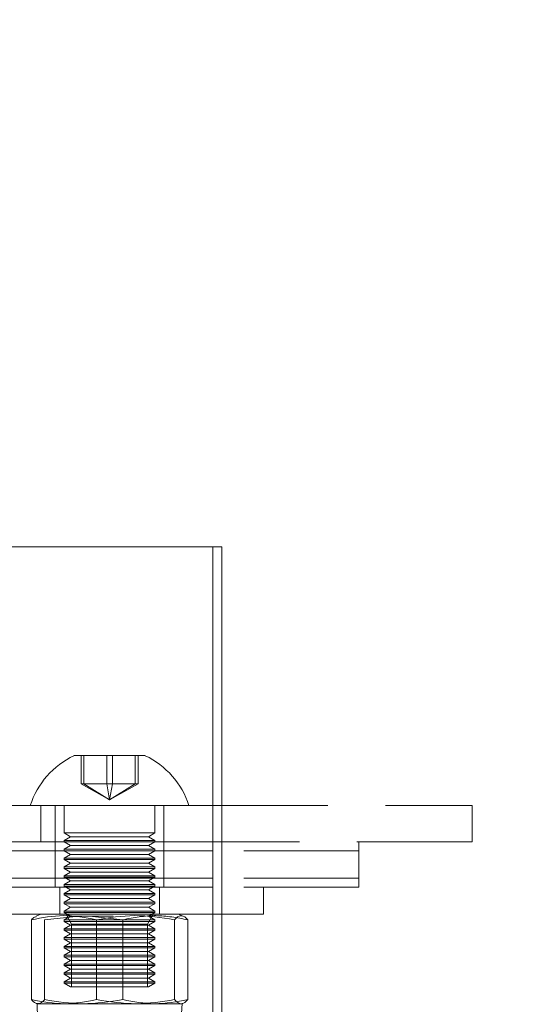
# Model space of a CAD drawing. Units: millimetres. Extents: x 1785 to 2361, y 1100 to 1272.
# Drawn here: x 1812 to 1818, y 1139 to 1150 of the extents above; entities that cross this region are included whole.
import ezdxf

# ---------------------------------------------------------------- set-up
doc = ezdxf.new("R2010")
doc.units = ezdxf.units.MM
doc.linetypes.add('HIDDEN', pattern=[1.905, 1.27, -0.635])

msp = doc.modelspace()

# ---------------------------------------------------------------- linework, layer by layer
at = {"color": 7, "linetype": 'Continuous', "lineweight": 9}
for p, q in [((1811.493, 1143.948), (1814.571, 1143.948)), ((1814.571, 1143.948), (1814.571, 1136.948)), ((1814.571, 1143.948), (1814.671, 1143.948)), ((1814.671, 1143.948), (1814.671, 1136.948)), ((1813.039, 1141.645), (1813.467, 1141.645)), ((1813.467, 1141.645), (1813.825, 1141.645)), ((1812.243, 1141.095), (1814.571, 1141.095)), ((1814.571, 1140.695), (1812.071, 1140.695)), ((1814.571, 1140.195), (1812.071, 1140.195)), ((1814.571, 1139.895), (1812.071, 1139.895)), ((1812.672, 1139.895), (1812.622, 1139.876)), ((1814.242, 1139.876), (1814.192, 1139.895)), ((1812.569, 1139.835), (1812.569, 1138.954)), ((1813.287, 1139.835), (1813.287, 1138.954)), ((1814.149, 1139.835), (1814.149, 1138.954)), ((1814.295, 1139.835), (1814.295, 1138.954)), ((1812.622, 1138.913), (1812.632, 1138.909)), ((1814.232, 1138.909), (1812.632, 1138.909)), ((1814.232, 1138.909), (1814.242, 1138.913))]:
    msp.add_line(p, q, dxfattribs=at)
at = {"color": 7, "linetype": 'HIDDEN', "lineweight": 9}
for p, q in [((1814.671, 1143.948), (1814.671, 1136.948)), ((1813.118, 1141.333), (1813.118, 1141.645)), ((1813.149, 1141.333), (1813.149, 1141.645)), ((1813.401, 1141.333), (1813.401, 1141.645)), ((1813.463, 1141.333), (1813.463, 1141.645)), ((1813.715, 1141.333), (1813.715, 1141.645)), ((1813.746, 1141.333), (1813.746, 1141.645)), ((1813.149, 1141.333), (1813.118, 1141.333)), ((1813.432, 1141.159), (1813.118, 1141.333)), ((1813.463, 1141.333), (1813.149, 1141.333)), ((1813.432, 1141.159), (1813.149, 1141.333)), ((1813.432, 1141.159), (1813.401, 1141.333)), ((1813.432, 1141.159), (1813.463, 1141.333)), ((1813.432, 1141.159), (1813.715, 1141.333)), ((1813.432, 1141.159), (1813.746, 1141.333)), ((1813.746, 1141.333), (1813.463, 1141.333)), ((1812.673, 1140.695), (1812.673, 1141.095)), ((1812.832, 1141.095), (1812.832, 1140.695)), ((1812.932, 1141.095), (1812.932, 1140.792)), ((1813.932, 1140.792), (1813.932, 1141.095)), ((1814.032, 1140.695), (1814.032, 1141.095)), ((1814.571, 1141.095), (1817.432, 1141.095)), ((1817.432, 1141.095), (1817.432, 1140.695)), ((1812.932, 1140.792), (1813.477, 1140.792)), ((1812.932, 1140.792), (1813.002, 1140.751)), ((1813.477, 1140.792), (1813.932, 1140.792)), ((1813.862, 1140.751), (1813.932, 1140.792)), ((1812.832, 1140.695), (1812.832, 1140.195)), ((1813.002, 1140.751), (1812.932, 1140.71)), ((1812.932, 1140.71), (1813.477, 1140.71)), ((1812.932, 1140.71), (1812.932, 1140.694)), ((1812.932, 1140.694), (1813.477, 1140.694)), ((1812.932, 1140.694), (1813.002, 1140.654)), ((1813.002, 1140.654), (1812.932, 1140.613)), ((1813.002, 1140.751), (1813.471, 1140.751)), ((1813.002, 1140.654), (1813.471, 1140.654)), ((1813.471, 1140.751), (1813.862, 1140.751)), ((1813.471, 1140.654), (1813.862, 1140.654)), ((1813.477, 1140.71), (1813.932, 1140.71)), ((1813.477, 1140.694), (1813.932, 1140.694)), ((1813.932, 1140.71), (1813.862, 1140.751)), ((1813.862, 1140.654), (1813.932, 1140.694)), ((1813.932, 1140.613), (1813.862, 1140.654)), ((1813.932, 1140.694), (1813.932, 1140.71)), ((1814.032, 1140.195), (1814.032, 1140.695)), ((1817.432, 1140.695), (1814.571, 1140.695)), ((1816.182, 1140.695), (1816.182, 1140.595)), ((1816.182, 1140.595), (1786.682, 1140.595)), ((1812.932, 1140.613), (1813.477, 1140.613)), ((1812.932, 1140.613), (1812.932, 1140.597)), ((1812.932, 1140.597), (1813.477, 1140.597)), ((1812.932, 1140.597), (1813.002, 1140.556)), ((1813.002, 1140.556), (1812.932, 1140.516)), ((1813.002, 1140.556), (1813.471, 1140.556)), ((1813.471, 1140.556), (1813.862, 1140.556)), ((1813.477, 1140.613), (1813.932, 1140.613)), ((1813.477, 1140.597), (1813.932, 1140.597)), ((1813.862, 1140.556), (1813.932, 1140.597)), ((1813.932, 1140.516), (1813.862, 1140.556)), ((1813.932, 1140.597), (1813.932, 1140.613)), ((1816.182, 1140.595), (1814.571, 1140.595)), ((1816.182, 1140.595), (1816.182, 1140.295)), ((1812.932, 1140.516), (1813.477, 1140.516)), ((1812.932, 1140.516), (1812.932, 1140.499)), ((1812.932, 1140.499), (1813.477, 1140.499)), ((1812.932, 1140.499), (1813.002, 1140.459)), ((1813.002, 1140.459), (1812.932, 1140.418)), ((1813.002, 1140.459), (1813.471, 1140.459)), ((1813.471, 1140.459), (1813.862, 1140.459)), ((1813.477, 1140.516), (1813.932, 1140.516)), ((1813.477, 1140.499), (1813.932, 1140.499)), ((1813.862, 1140.459), (1813.932, 1140.499)), ((1813.932, 1140.418), (1813.862, 1140.459)), ((1813.932, 1140.499), (1813.932, 1140.516)), ((1812.932, 1140.418), (1813.477, 1140.418)), ((1812.932, 1140.418), (1812.932, 1140.402)), ((1812.932, 1140.402), (1813.477, 1140.402)), ((1812.932, 1140.402), (1813.002, 1140.361)), ((1813.002, 1140.361), (1812.932, 1140.321)), ((1812.932, 1140.321), (1813.477, 1140.321)), ((1812.932, 1140.321), (1812.932, 1140.304)), ((1813.002, 1140.361), (1813.471, 1140.361)), ((1813.471, 1140.361), (1813.862, 1140.361)), ((1813.477, 1140.418), (1813.932, 1140.418)), ((1813.477, 1140.402), (1813.932, 1140.402)), ((1813.477, 1140.321), (1813.932, 1140.321)), ((1813.862, 1140.361), (1813.932, 1140.402)), ((1813.932, 1140.321), (1813.862, 1140.361)), ((1813.932, 1140.402), (1813.932, 1140.418)), ((1813.932, 1140.304), (1813.932, 1140.321)), ((1816.182, 1140.295), (1786.682, 1140.295)), ((1812.932, 1140.304), (1813.477, 1140.304)), ((1812.932, 1140.304), (1813.002, 1140.264)), ((1813.002, 1140.264), (1812.932, 1140.223)), ((1812.932, 1140.223), (1813.477, 1140.223)), ((1812.932, 1140.223), (1812.932, 1140.207)), ((1813.002, 1140.264), (1813.471, 1140.264)), ((1813.471, 1140.264), (1813.862, 1140.264)), ((1813.477, 1140.304), (1813.932, 1140.304)), ((1813.477, 1140.223), (1813.932, 1140.223)), ((1813.862, 1140.264), (1813.932, 1140.304)), ((1813.932, 1140.223), (1813.862, 1140.264)), ((1813.932, 1140.207), (1813.932, 1140.223)), ((1816.182, 1140.295), (1814.571, 1140.295)), ((1816.182, 1140.295), (1816.182, 1140.195)), ((1812.882, 1140.195), (1812.882, 1139.895)), ((1812.932, 1140.207), (1813.477, 1140.207)), ((1812.932, 1140.207), (1813.002, 1140.166)), ((1813.002, 1140.166), (1812.932, 1140.126)), ((1812.932, 1140.126), (1813.477, 1140.126)), ((1812.932, 1140.126), (1812.932, 1140.11)), ((1812.932, 1140.11), (1813.477, 1140.11)), ((1812.932, 1140.11), (1813.002, 1140.069)), ((1813.002, 1140.166), (1813.471, 1140.166)), ((1813.471, 1140.166), (1813.862, 1140.166)), ((1813.477, 1140.207), (1813.932, 1140.207)), ((1813.477, 1140.126), (1813.932, 1140.126)), ((1813.477, 1140.11), (1813.932, 1140.11)), ((1813.862, 1140.166), (1813.932, 1140.207)), ((1813.932, 1140.126), (1813.862, 1140.166)), ((1813.862, 1140.069), (1813.932, 1140.11)), ((1813.932, 1140.11), (1813.932, 1140.126)), ((1813.982, 1139.895), (1813.982, 1140.195)), ((1816.182, 1140.195), (1814.571, 1140.195)), ((1815.132, 1139.895), (1815.132, 1140.195)), ((1813.002, 1140.069), (1812.932, 1140.028)), ((1812.932, 1140.028), (1813.477, 1140.028)), ((1812.932, 1140.028), (1812.932, 1140.012)), ((1812.932, 1140.012), (1813.477, 1140.012)), ((1812.932, 1140.012), (1813.002, 1139.972)), ((1813.002, 1140.069), (1813.471, 1140.069)), ((1813.471, 1140.069), (1813.862, 1140.069)), ((1813.477, 1140.028), (1813.932, 1140.028)), ((1813.477, 1140.012), (1813.932, 1140.012)), ((1813.932, 1140.028), (1813.862, 1140.069)), ((1813.862, 1139.972), (1813.932, 1140.012)), ((1813.932, 1140.012), (1813.932, 1140.028)), ((1813.002, 1139.972), (1812.932, 1139.931)), ((1812.932, 1139.931), (1813.477, 1139.931)), ((1812.932, 1139.931), (1812.932, 1139.915)), ((1812.932, 1139.915), (1813.477, 1139.915)), ((1812.932, 1139.915), (1813.002, 1139.874)), ((1812.952, 1139.895), (1813.013, 1139.788)), ((1813.002, 1139.972), (1813.471, 1139.972)), ((1813.471, 1139.972), (1813.862, 1139.972)), ((1813.477, 1139.931), (1813.932, 1139.931)), ((1813.477, 1139.915), (1813.932, 1139.915)), ((1813.851, 1139.788), (1813.912, 1139.895)), ((1813.932, 1139.931), (1813.862, 1139.972)), ((1813.862, 1139.874), (1813.932, 1139.915)), ((1813.932, 1139.915), (1813.932, 1139.931)), ((1815.132, 1139.895), (1814.571, 1139.895)), ((1813.096, 1139.874), (1812.715, 1139.835)), ((1812.715, 1139.835), (1812.715, 1138.954)), ((1813.002, 1139.874), (1812.932, 1139.833)), ((1812.932, 1139.833), (1813.477, 1139.833)), ((1812.932, 1139.833), (1812.932, 1139.817)), ((1812.932, 1139.817), (1813.477, 1139.817)), ((1812.932, 1139.817), (1813.002, 1139.777)), ((1813.002, 1139.777), (1812.932, 1139.736)), ((1813.002, 1139.874), (1813.471, 1139.874)), ((1813.002, 1139.777), (1813.471, 1139.777)), ((1813.013, 1139.788), (1813.851, 1139.788)), ((1813.013, 1139.788), (1813.013, 1139.095)), ((1813.578, 1139.835), (1813.21, 1139.874)), ((1813.471, 1139.777), (1813.862, 1139.777)), ((1813.477, 1139.833), (1813.932, 1139.833)), ((1813.477, 1139.817), (1813.932, 1139.817)), ((1813.578, 1139.835), (1813.578, 1138.954)), ((1813.851, 1139.095), (1813.851, 1139.788)), ((1813.932, 1139.833), (1813.862, 1139.874)), ((1813.862, 1139.777), (1813.932, 1139.817)), ((1813.932, 1139.736), (1813.862, 1139.777)), ((1813.932, 1139.817), (1813.932, 1139.833)), ((1812.932, 1139.736), (1813.477, 1139.736)), ((1812.932, 1139.736), (1812.932, 1139.72)), ((1812.932, 1139.72), (1813.477, 1139.72)), ((1812.932, 1139.72), (1813.002, 1139.679)), ((1813.002, 1139.679), (1812.932, 1139.639)), ((1813.002, 1139.679), (1813.471, 1139.679)), ((1813.471, 1139.679), (1813.862, 1139.679)), ((1813.477, 1139.736), (1813.932, 1139.736)), ((1813.477, 1139.72), (1813.932, 1139.72)), ((1813.862, 1139.679), (1813.932, 1139.72)), ((1813.932, 1139.639), (1813.862, 1139.679)), ((1813.932, 1139.72), (1813.932, 1139.736)), ((1812.932, 1139.639), (1813.477, 1139.639)), ((1812.932, 1139.639), (1812.932, 1139.622)), ((1812.932, 1139.622), (1813.477, 1139.622)), ((1812.932, 1139.622), (1813.002, 1139.582)), ((1813.002, 1139.582), (1812.932, 1139.541)), ((1813.002, 1139.582), (1813.471, 1139.582)), ((1813.471, 1139.582), (1813.862, 1139.582)), ((1813.477, 1139.639), (1813.932, 1139.639)), ((1813.477, 1139.622), (1813.932, 1139.622)), ((1813.862, 1139.582), (1813.932, 1139.622)), ((1813.932, 1139.541), (1813.862, 1139.582)), ((1813.932, 1139.622), (1813.932, 1139.639)), ((1812.932, 1139.541), (1813.477, 1139.541)), ((1812.932, 1139.541), (1812.932, 1139.525)), ((1812.932, 1139.525), (1813.477, 1139.525)), ((1812.932, 1139.525), (1813.002, 1139.484)), ((1813.002, 1139.484), (1812.932, 1139.444)), ((1813.002, 1139.484), (1813.471, 1139.484)), ((1813.471, 1139.484), (1813.862, 1139.484)), ((1813.477, 1139.541), (1813.932, 1139.541)), ((1813.477, 1139.525), (1813.932, 1139.525)), ((1813.862, 1139.484), (1813.932, 1139.525)), ((1813.932, 1139.444), (1813.862, 1139.484)), ((1813.932, 1139.525), (1813.932, 1139.541)), ((1812.932, 1139.444), (1813.477, 1139.444)), ((1812.932, 1139.444), (1812.932, 1139.427)), ((1812.932, 1139.427), (1813.477, 1139.427)), ((1812.932, 1139.427), (1813.002, 1139.387)), ((1813.002, 1139.387), (1812.932, 1139.346)), ((1812.932, 1139.346), (1813.477, 1139.346)), ((1812.932, 1139.346), (1812.932, 1139.33)), ((1813.002, 1139.387), (1813.471, 1139.387)), ((1813.471, 1139.387), (1813.862, 1139.387)), ((1813.477, 1139.444), (1813.932, 1139.444)), ((1813.477, 1139.427), (1813.932, 1139.427)), ((1813.477, 1139.346), (1813.932, 1139.346)), ((1813.862, 1139.387), (1813.932, 1139.427)), ((1813.932, 1139.346), (1813.862, 1139.387)), ((1813.932, 1139.427), (1813.932, 1139.444)), ((1813.932, 1139.33), (1813.932, 1139.346)), ((1812.932, 1139.33), (1813.477, 1139.33)), ((1812.932, 1139.33), (1813.002, 1139.289)), ((1813.002, 1139.289), (1812.932, 1139.249)), ((1812.932, 1139.249), (1813.477, 1139.249)), ((1812.932, 1139.249), (1812.932, 1139.233)), ((1813.002, 1139.289), (1813.471, 1139.289)), ((1813.471, 1139.289), (1813.862, 1139.289)), ((1813.477, 1139.33), (1813.932, 1139.33)), ((1813.477, 1139.249), (1813.932, 1139.249)), ((1813.862, 1139.289), (1813.932, 1139.33)), ((1813.932, 1139.249), (1813.862, 1139.289)), ((1813.932, 1139.233), (1813.932, 1139.249)), ((1812.932, 1139.233), (1813.477, 1139.233)), ((1812.932, 1139.233), (1813.002, 1139.192)), ((1813.002, 1139.192), (1812.932, 1139.151)), ((1812.932, 1139.151), (1813.477, 1139.151)), ((1812.932, 1139.151), (1812.932, 1139.135)), ((1812.932, 1139.135), (1813.477, 1139.135)), ((1812.932, 1139.135), (1813.002, 1139.095)), ((1813.002, 1139.192), (1813.471, 1139.192)), ((1813.471, 1139.192), (1813.862, 1139.192)), ((1813.477, 1139.233), (1813.932, 1139.233)), ((1813.477, 1139.151), (1813.932, 1139.151)), ((1813.477, 1139.135), (1813.932, 1139.135)), ((1813.862, 1139.192), (1813.932, 1139.233)), ((1813.932, 1139.151), (1813.862, 1139.192)), ((1813.862, 1139.095), (1813.932, 1139.135)), ((1813.932, 1139.135), (1813.932, 1139.151)), ((1813.002, 1139.095), (1813.471, 1139.095)), ((1813.471, 1139.095), (1813.862, 1139.095))]:
    msp.add_line(p, q, dxfattribs=at)
at = {"color": 8, "linetype": 'Continuous', "lineweight": 9}
for p, q in [((1814.571, 1140.595), (1812.071, 1140.595)), ((1814.571, 1140.295), (1812.071, 1140.295))]:
    msp.add_line(p, q, dxfattribs=at)
at = {"lineweight": 9}
msp.add_arc((1831.89, 1156.001), 15, 180, 270, dxfattribs=at)
at = {"color": 7, "linetype": 'Continuous', "lineweight": 9}
for centre, radius, start, end in [((1813.432, 1140.814), 0.919, 115.3209, 162.2188), ((1813.432, 1140.814), 0.919, 17.7812, 64.6791), ((1813.432, 1138.895), 0.8, 178.9607, 1.0393)]:
    msp.add_arc(centre, radius, start, end, dxfattribs=at)
for points, knots in [([(1812.569, 1139.835), (1812.687, 1139.857), (1812.926, 1139.903), (1813.165, 1139.858), (1813.287, 1139.835)], [0, 0, 0, 0, 0.4912125, 1, 1, 1, 1]), ([(1812.622, 1139.868), (1812.611, 1139.866), (1812.593, 1139.862), (1812.576, 1139.842), (1812.569, 1139.835)], [0, 0, 0, 0, 0.649011, 1, 1, 1, 1]), ([(1813.287, 1139.835), (1813.428, 1139.857), (1813.715, 1139.903), (1814.003, 1139.858), (1814.149, 1139.835)], [0, 0, 0, 0, 0.4912125, 1, 1, 1, 1]), ([(1814.149, 1139.835), (1814.156, 1139.842), (1814.182, 1139.87), (1814.23, 1139.892), (1814.273, 1139.86), (1814.294, 1139.836), (1814.295, 1139.835)], [0, 0, 0, 0, 0.12769, 0.551408, 0.987164, 1, 1, 1, 1]), ([(1812.569, 1138.954), (1812.576, 1138.947), (1812.602, 1138.919), (1812.65, 1138.897), (1812.693, 1138.929), (1812.714, 1138.953), (1812.715, 1138.954)], [0, 0, 0, 0, 0.12769, 0.551408, 0.987164, 1, 1, 1, 1]), ([(1813.287, 1138.954), (1813.169, 1138.932), (1812.93, 1138.887), (1812.691, 1138.931), (1812.569, 1138.954)], [0, 0, 0, 0, 0.491212, 1, 1, 1, 1]), ([(1812.715, 1138.954), (1812.856, 1138.932), (1813.144, 1138.887), (1813.431, 1138.931), (1813.578, 1138.954)], [0, 0, 0, 0, 0.491212, 1, 1, 1, 1]), ([(1814.149, 1138.954), (1814.008, 1138.932), (1813.721, 1138.887), (1813.433, 1138.931), (1813.287, 1138.954)], [0, 0, 0, 0, 0.4912125, 1, 1, 1, 1]), ([(1813.578, 1138.954), (1813.695, 1138.932), (1813.934, 1138.887), (1814.173, 1138.931), (1814.295, 1138.954)], [0, 0, 0, 0, 0.491212, 1, 1, 1, 1]), ([(1814.295, 1138.954), (1814.294, 1138.953), (1814.273, 1138.929), (1814.231, 1138.897), (1814.183, 1138.918), (1814.156, 1138.947), (1814.149, 1138.954)], [0, 0, 0, 0, 0.012836, 0.436905, 0.872309, 1, 1, 1, 1])]:
    msp.add_open_spline(points, degree=3, knots=knots, dxfattribs=at)
at = {"color": 7, "linetype": 'HIDDEN', "lineweight": 9}
msp.add_open_spline([(1814.295, 1139.835), (1814.178, 1139.857), (1813.939, 1139.903), (1813.699, 1139.858), (1813.578, 1139.835)], degree=3, knots=[0, 0, 0, 0, 0.491212, 1, 1, 1, 1], dxfattribs=at)

doc.saveas('drawing.dxf')
